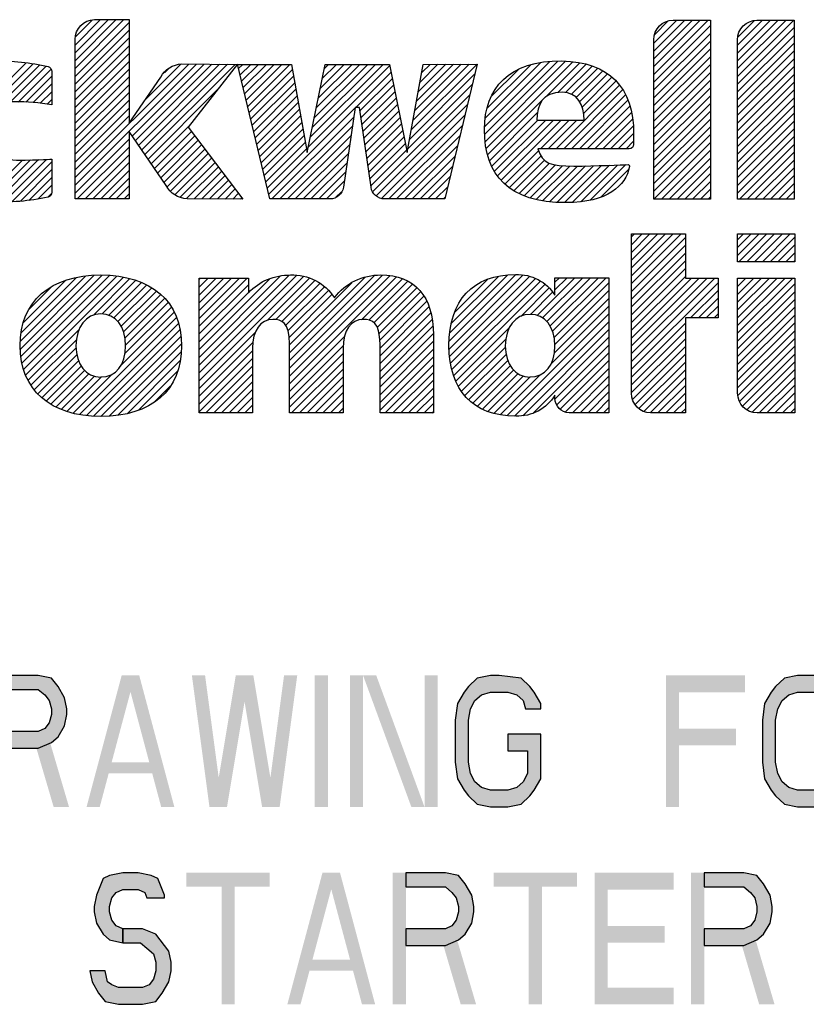
# Model space of a CAD drawing. Units: inches. Extents: x 0 to 22, y 0 to 17.
# Drawn here: x 16.1 to 17, y 1 to 2.1 of the extents above; entities that cross this region are included whole.
import ezdxf

# ---------------------------------------------------------------- set-up
doc = ezdxf.new("R2010")
doc.units = ezdxf.units.IN
doc.header["$LTSCALE"] = 1.21
doc.header["$MEASUREMENT"] = 0
doc.layers.get('0').update_dxf_attribs({"linetype": 'CONTINUOUS'})

# ---------------------------------------------------------------- blocks, each defined once
blk = doc.blocks.new('2019_RA_LOGO_TB_BL0', base_point=(16.124, 1.862))
at = {"color": 2, "linetype": 'CONTINUOUS'}
for p, q in [((16.1839, 2.0148), (16.2377, 2.0687)), ((16.1839, 2.0234), (16.2291, 2.0687)), ((16.1839, 2.032), (16.2206, 2.0687)), ((16.1839, 2.0406), (16.212, 2.0687)), ((16.1839, 2.0062), (16.2433, 2.0656)), ((16.1845, 2.0498), (16.2028, 2.0681)), ((16.8212, 2.0084), (16.881, 2.0681)), ((16.8212, 2.017), (16.8724, 2.0681)), ((16.8212, 2.0255), (16.8638, 2.0681)), ((16.8212, 2.0341), (16.8552, 2.0681)), ((16.8212, 2.0427), (16.8466, 2.0681)), ((16.8212, 1.9998), (16.8836, 2.0621)), ((16.822, 2.0521), (16.8372, 2.0673)), ((16.9134, 2.0062), (16.9754, 2.0681)), ((16.9134, 2.0148), (16.9668, 2.0681)), ((16.9134, 2.0233), (16.9582, 2.0681)), ((16.9134, 2.0319), (16.9496, 2.0681)), ((16.9134, 2.0405), (16.941, 2.0681)), ((16.9138, 2.0495), (16.932, 2.0677)), ((16.1839, 1.9976), (16.2433, 2.0571)), ((16.8212, 1.9912), (16.8836, 2.0536)), ((16.9134, 1.9976), (16.9758, 2.0599)), ((16.9134, 1.989), (16.9758, 2.0514)), ((16.1839, 1.9891), (16.2433, 2.0485)), ((16.8212, 1.9826), (16.8836, 2.045)), ((16.9134, 1.9804), (16.9758, 2.0428)), ((16.1839, 1.9805), (16.2433, 2.0399)), ((16.1839, 1.9719), (16.2433, 2.0313)), ((16.8212, 1.974), (16.8836, 2.0364)), ((16.9134, 1.9718), (16.9758, 2.0342)), ((16.0247, 1.9157), (16.1301, 2.0212)), ((16.0271, 1.9095), (16.1376, 2.02)), ((16.1018, 1.9757), (16.1448, 2.0187)), ((16.1839, 1.9633), (16.2433, 2.0227)), ((16.1839, 1.8946), (16.309, 2.0198)), ((16.1839, 1.8861), (16.3176, 2.0197)), ((16.2467, 1.9403), (16.3261, 2.0197)), ((16.2502, 1.9352), (16.3346, 2.0196)), ((16.2537, 1.9301), (16.3431, 2.0196)), ((16.2572, 1.925), (16.3516, 2.0195)), ((16.2607, 1.92), (16.3602, 2.0194)), ((16.261, 1.9803), (16.3002, 2.0196)), ((16.364, 2.0147), (16.3687, 2.0194)), ((16.3657, 2.0078), (16.3773, 2.0194)), ((16.3673, 2.0009), (16.3859, 2.0194)), ((16.369, 1.9939), (16.3945, 2.0194)), ((16.3706, 1.987), (16.4031, 2.0194)), ((16.3723, 1.9801), (16.4116, 2.0194)), ((16.374, 1.9731), (16.4202, 2.0194)), ((16.4429, 1.9391), (16.5232, 2.0194)), ((16.4451, 1.9499), (16.5146, 2.0194)), ((16.4473, 1.9606), (16.5061, 2.0194)), ((16.4495, 1.9714), (16.4975, 2.0194)), ((16.4517, 1.9822), (16.4889, 2.0194)), ((16.4538, 1.9929), (16.4803, 2.0194)), ((16.456, 2.0037), (16.4717, 2.0194)), ((16.4582, 2.0145), (16.4631, 2.0194)), ((16.5543, 1.9475), (16.6265, 2.0196)), ((16.5562, 1.958), (16.6178, 2.0196)), ((16.5581, 1.9685), (16.6092, 2.0196)), ((16.56, 1.979), (16.6006, 2.0195)), ((16.5619, 1.9894), (16.592, 2.0195)), ((16.5638, 1.9999), (16.5834, 2.0195)), ((16.5657, 2.0104), (16.5748, 2.0194)), ((16.6348, 1.9507), (16.7067, 2.0226)), ((16.6349, 1.9422), (16.7156, 2.023)), ((16.6355, 1.9342), (16.7241, 2.0229)), ((16.6356, 1.9602), (16.6968, 2.0214)), ((16.6366, 1.9268), (16.7321, 2.0223)), ((16.6375, 1.9706), (16.686, 2.0191)), ((16.7018, 1.9834), (16.7396, 2.0212)), ((16.7155, 1.9885), (16.7467, 2.0197)), ((16.8212, 1.9655), (16.8836, 2.0278)), ((16.8212, 1.9569), (16.8836, 2.0192)), ((16.9134, 1.9633), (16.9758, 2.0256)), ((16.1125, 1.9778), (16.1521, 2.0174)), ((16.1212, 1.9779), (16.1576, 2.0142)), ((16.1839, 1.9547), (16.2433, 2.0141)), ((16.2822, 2.0102), (16.2871, 2.015)), ((16.3756, 1.9662), (16.4232, 2.0138)), ((16.4408, 1.9284), (16.5304, 2.018)), ((16.4929, 1.9719), (16.5318, 2.0109)), ((16.5524, 1.937), (16.6239, 2.0085)), ((16.6422, 1.9839), (16.6722, 2.0139)), ((16.7241, 1.9885), (16.7532, 2.0176)), ((16.7307, 1.9865), (16.7595, 2.0153)), ((16.7357, 1.983), (16.765, 2.0123)), ((16.7395, 1.9782), (16.7703, 2.009)), ((16.8212, 1.9483), (16.8836, 2.0106)), ((16.9134, 1.9547), (16.9758, 2.017)), ((16.9134, 1.9461), (16.9758, 2.0084)), ((16.1296, 1.9777), (16.1584, 2.0065)), ((16.1379, 1.9774), (16.1584, 1.9979)), ((16.1839, 1.9461), (16.2433, 2.0056)), ((16.1839, 1.9376), (16.2433, 1.997)), ((16.3773, 1.9593), (16.4245, 2.0065)), ((16.3789, 1.9524), (16.4258, 1.9992)), ((16.4976, 1.9681), (16.5333, 2.0037)), ((16.5505, 1.9265), (16.6212, 1.9973)), ((16.7422, 1.9723), (16.7751, 2.0052)), ((16.7439, 1.9654), (16.7795, 2.001)), ((16.8212, 1.9397), (16.8836, 2.0021)), ((16.9134, 1.9375), (16.9758, 1.9999)), ((16.1455, 1.9765), (16.1584, 1.9893)), ((16.1839, 1.929), (16.2433, 1.9884)), ((16.2642, 1.9149), (16.3412, 1.9919)), ((16.3806, 1.9454), (16.4271, 1.9919)), ((16.4987, 1.9606), (16.5347, 1.9966)), ((16.4998, 1.9531), (16.5362, 1.9894)), ((16.5119, 1.8793), (16.6185, 1.986)), ((16.7135, 1.9264), (16.7835, 1.9964)), ((16.722, 1.9264), (16.7869, 1.9912)), ((16.7306, 1.9264), (16.7901, 1.9859)), ((16.8212, 1.9311), (16.8836, 1.9935)), ((16.9134, 1.9289), (16.9758, 1.9913)), ((16.1532, 1.9755), (16.1584, 1.9808)), ((16.1839, 1.9204), (16.2433, 1.9798)), ((16.3822, 1.9385), (16.4284, 1.9846)), ((16.3839, 1.9316), (16.4297, 1.9774)), ((16.5009, 1.9456), (16.5376, 1.9823)), ((16.502, 1.9381), (16.539, 1.9751)), ((16.6381, 1.9197), (16.6988, 1.9804)), ((16.7392, 1.9264), (16.7926, 1.9798)), ((16.8212, 1.9225), (16.8836, 1.9849)), ((16.8212, 1.914), (16.8836, 1.9763)), ((16.9134, 1.9203), (16.9758, 1.9827)), ((16.1839, 1.9118), (16.2433, 1.9712)), ((16.3855, 1.9246), (16.431, 1.9701)), ((16.3971, 1.8762), (16.4921, 1.9711)), ((16.503, 1.9306), (16.5405, 1.968)), ((16.5156, 1.8744), (16.6158, 1.9747)), ((16.6401, 1.9132), (16.6931, 1.9662)), ((16.7478, 1.9264), (16.7948, 1.9734)), ((16.7564, 1.9264), (16.7965, 1.9665)), ((16.8212, 1.9054), (16.8836, 1.9677)), ((16.9134, 1.9117), (16.9758, 1.9741)), ((16.9134, 1.9032), (16.9758, 1.9655)), ((16.1839, 1.9032), (16.2433, 1.9626)), ((16.3872, 1.9177), (16.4323, 1.9628)), ((16.3889, 1.9108), (16.4336, 1.9555)), ((16.4007, 1.8711), (16.4907, 1.9611)), ((16.5041, 1.9231), (16.5419, 1.9609)), ((16.5052, 1.9156), (16.5434, 1.9537)), ((16.5217, 1.872), (16.6131, 1.9634)), ((16.6427, 1.9072), (16.6936, 1.958)), ((16.6455, 1.9014), (16.7022, 1.958)), ((16.6491, 1.8964), (16.7108, 1.958)), ((16.6529, 1.8916), (16.7193, 1.958)), ((16.6963, 1.9264), (16.7279, 1.958)), ((16.7049, 1.9264), (16.7365, 1.958)), ((16.765, 1.9264), (16.7978, 1.9592)), ((16.8212, 1.8968), (16.8836, 1.9591)), ((16.9134, 1.8946), (16.9758, 1.9569)), ((16.2677, 1.9098), (16.31, 1.9522)), ((16.2712, 1.9047), (16.3121, 1.9456)), ((16.3905, 1.9039), (16.4349, 1.9482)), ((16.4093, 1.8711), (16.4892, 1.9511)), ((16.5063, 1.9081), (16.5448, 1.9466)), ((16.5294, 1.8711), (16.6105, 1.9521)), ((16.7735, 1.9264), (16.7985, 1.9514)), ((16.7821, 1.9264), (16.7989, 1.9432)), ((16.8212, 1.8882), (16.8836, 1.9506)), ((16.9134, 1.886), (16.9758, 1.9484)), ((16.1839, 1.8775), (16.2433, 1.9369)), ((16.2747, 1.8996), (16.3158, 1.9407)), ((16.2782, 1.8945), (16.3195, 1.9358)), ((16.3922, 1.8969), (16.4362, 1.9409)), ((16.3938, 1.89), (16.4375, 1.9336)), ((16.4179, 1.8711), (16.4878, 1.941)), ((16.5074, 1.9006), (16.5462, 1.9394)), ((16.5085, 1.8931), (16.5477, 1.9323)), ((16.538, 1.8711), (16.6078, 1.9409)), ((16.7907, 1.9264), (16.799, 1.9346)), ((16.8212, 1.8796), (16.8836, 1.942)), ((16.8212, 1.871), (16.8836, 1.9334)), ((16.9134, 1.8774), (16.9758, 1.9398)), ((16.1863, 1.8714), (16.2433, 1.9283)), ((16.2817, 1.8894), (16.3232, 1.9309)), ((16.2853, 1.8845), (16.3269, 1.9261)), ((16.2891, 1.8798), (16.3306, 1.9212)), ((16.3955, 1.8831), (16.4388, 1.9264)), ((16.4264, 1.8711), (16.4863, 1.931)), ((16.435, 1.8711), (16.4849, 1.921)), ((16.5095, 1.8856), (16.5491, 1.9252)), ((16.5466, 1.8711), (16.6051, 1.9296)), ((16.6573, 1.8874), (16.6942, 1.9243)), ((16.8296, 1.8709), (16.8836, 1.9248)), ((16.9155, 1.8709), (16.9758, 1.9312)), ((16.9241, 1.8709), (16.9758, 1.9226)), ((16.0817, 1.8697), (16.126, 1.914)), ((16.089, 1.8685), (16.1347, 1.9142)), ((16.0972, 1.8681), (16.1435, 1.9144)), ((16.1057, 1.868), (16.1524, 1.9147)), ((16.1143, 1.868), (16.1584, 1.9121)), ((16.1949, 1.8714), (16.2433, 1.9197)), ((16.2035, 1.8714), (16.2433, 1.9111)), ((16.2937, 1.8757), (16.3343, 1.9163)), ((16.2997, 1.8732), (16.338, 1.9114)), ((16.4436, 1.8711), (16.4834, 1.9109)), ((16.5552, 1.8711), (16.6024, 1.9183)), ((16.662, 1.8835), (16.697, 1.9185)), ((16.6671, 1.88), (16.7009, 1.9138)), ((16.6728, 1.8771), (16.7063, 1.9106)), ((16.8382, 1.8709), (16.8836, 1.9162)), ((16.9326, 1.8709), (16.9758, 1.914)), ((16.1237, 1.8688), (16.1584, 1.9035)), ((16.2121, 1.8714), (16.2433, 1.9026)), ((16.3066, 1.8715), (16.3417, 1.9065)), ((16.315, 1.8713), (16.3454, 1.9017)), ((16.4522, 1.8711), (16.482, 1.9009)), ((16.5638, 1.8711), (16.5997, 1.907)), ((16.6786, 1.8744), (16.7129, 1.9087)), ((16.6852, 1.8723), (16.7205, 1.9077)), ((16.6918, 1.8704), (16.7288, 1.9074)), ((16.6991, 1.8692), (16.7373, 1.9074)), ((16.7065, 1.868), (16.7461, 1.9075)), ((16.7147, 1.8675), (16.7549, 1.9077)), ((16.7228, 1.8671), (16.7636, 1.9079)), ((16.7317, 1.8674), (16.7725, 1.9082)), ((16.7408, 1.8679), (16.7814, 1.9085)), ((16.7513, 1.8698), (16.7903, 1.9089)), ((16.7634, 1.8733), (16.7934, 1.9034)), ((16.8468, 1.8709), (16.8836, 1.9076)), ((16.8554, 1.8709), (16.8836, 1.8991)), ((16.9412, 1.8709), (16.9758, 1.9054)), ((16.133, 1.8695), (16.1584, 1.8949)), ((16.2207, 1.8714), (16.2433, 1.894)), ((16.3235, 1.8712), (16.3491, 1.8968)), ((16.332, 1.8711), (16.3528, 1.8919)), ((16.4608, 1.8711), (16.4805, 1.8909)), ((16.5724, 1.8711), (16.597, 1.8957)), ((16.864, 1.8709), (16.8836, 1.8905)), ((16.9498, 1.8709), (16.9758, 1.8969)), ((16.9584, 1.8709), (16.9758, 1.8883)), ((16.1433, 1.8713), (16.1584, 1.8863)), ((16.1537, 1.8731), (16.1581, 1.8775)), ((16.2292, 1.8714), (16.2433, 1.8854)), ((16.3406, 1.8711), (16.3565, 1.887)), ((16.3491, 1.871), (16.3602, 1.8821)), ((16.4712, 1.873), (16.4773, 1.8791)), ((16.5809, 1.8711), (16.5943, 1.8844)), ((16.8725, 1.8709), (16.8836, 1.8819)), ((16.967, 1.8709), (16.9758, 1.8797)), ((16.2378, 1.8714), (16.2433, 1.8768)), ((16.3576, 1.8709), (16.3639, 1.8773)), ((16.3661, 1.8709), (16.3676, 1.8724)), ((16.5895, 1.8711), (16.5916, 1.8732)), ((16.8811, 1.8709), (16.8836, 1.8733)), ((16.9756, 1.8709), (16.9758, 1.8711)), ((16.7966, 1.7778), (16.8513, 1.8325)), ((16.7966, 1.7864), (16.8427, 1.8325)), ((16.7966, 1.795), (16.8341, 1.8325)), ((16.7966, 1.8036), (16.8256, 1.8325)), ((16.7966, 1.8122), (16.817, 1.8325)), ((16.7966, 1.8207), (16.8084, 1.8325)), ((16.7966, 1.8293), (16.7998, 1.8325)), ((16.7966, 1.7692), (16.8561, 1.8287)), ((16.9135, 1.8325), (16.9765, 1.8325)), ((16.9135, 1.8018), (16.9135, 1.8325)), ((16.9135, 1.8089), (16.9372, 1.8325)), ((16.9135, 1.8174), (16.9286, 1.8325)), ((16.9135, 1.826), (16.92, 1.8325)), ((16.915, 1.8018), (16.9457, 1.8325)), ((16.9236, 1.8018), (16.9543, 1.8325)), ((16.9322, 1.8018), (16.9629, 1.8325)), ((16.9408, 1.8018), (16.9715, 1.8325)), ((16.9493, 1.8018), (16.9765, 1.8289)), ((16.9765, 1.8325), (16.9765, 1.8018)), ((16.7966, 1.7607), (16.8561, 1.8201)), ((16.9579, 1.8018), (16.9765, 1.8204)), ((16.7966, 1.7521), (16.8561, 1.8115)), ((16.7966, 1.7435), (16.8561, 1.8029)), ((16.9765, 1.8018), (16.9135, 1.8018)), ((16.9665, 1.8018), (16.9765, 1.8118)), ((16.9751, 1.8018), (16.9765, 1.8032)), ((16.7966, 1.7349), (16.8561, 1.7943)), ((16.1236, 1.7056), (16.205, 1.7871)), ((16.1237, 1.7143), (16.1955, 1.7861)), ((16.1242, 1.6976), (16.2138, 1.7872)), ((16.1244, 1.7236), (16.1853, 1.7845)), ((16.1255, 1.6903), (16.2219, 1.7868)), ((16.1268, 1.7345), (16.1737, 1.7815)), ((16.127, 1.6833), (16.2298, 1.786)), ((16.1295, 1.6772), (16.2372, 1.7849)), ((16.204, 1.7431), (16.2442, 1.7833)), ((16.2138, 1.7443), (16.2508, 1.7814)), ((16.3205, 1.6879), (16.4197, 1.7872)), ((16.3205, 1.6793), (16.4279, 1.7868)), ((16.3205, 1.6965), (16.4102, 1.7862)), ((16.3205, 1.6708), (16.4356, 1.7858)), ((16.3205, 1.7308), (16.3734, 1.7838)), ((16.3205, 1.7394), (16.3648, 1.7838)), ((16.3205, 1.748), (16.3562, 1.7838)), ((16.3205, 1.7566), (16.3477, 1.7838)), ((16.3205, 1.7652), (16.3391, 1.7838)), ((16.3205, 1.7738), (16.3305, 1.7838)), ((16.3205, 1.7823), (16.3219, 1.7838)), ((16.3205, 1.7051), (16.3988, 1.7834)), ((16.3957, 1.7374), (16.4421, 1.7838)), ((16.4051, 1.7382), (16.4483, 1.7814)), ((16.42, 1.6845), (16.5226, 1.7871)), ((16.42, 1.6931), (16.5136, 1.7866)), ((16.42, 1.6759), (16.5305, 1.7863)), ((16.42, 1.6673), (16.5378, 1.7851)), ((16.42, 1.7016), (16.5032, 1.7848)), ((16.4993, 1.738), (16.5443, 1.783)), ((16.5073, 1.7374), (16.5503, 1.7804)), ((16.5957, 1.7142), (16.6693, 1.7878)), ((16.5957, 1.7056), (16.6773, 1.7873)), ((16.5964, 1.6977), (16.6844, 1.7857)), ((16.5966, 1.7237), (16.6601, 1.7872)), ((16.5972, 1.69), (16.6908, 1.7835)), ((16.5982, 1.7339), (16.6501, 1.7858)), ((16.5989, 1.6831), (16.6964, 1.7806)), ((16.6018, 1.7461), (16.6381, 1.7824)), ((16.6928, 1.7427), (16.7344, 1.7843)), ((16.6987, 1.7399), (16.743, 1.7843)), ((16.7034, 1.7361), (16.7516, 1.7843)), ((16.707, 1.7311), (16.7602, 1.7843)), ((16.7097, 1.7252), (16.7688, 1.7843)), ((16.7123, 1.7708), (16.7258, 1.7843)), ((16.7123, 1.7794), (16.7173, 1.7843)), ((16.7966, 1.7263), (16.8561, 1.7857)), ((16.7966, 1.692), (16.8884, 1.7838)), ((16.7966, 1.7006), (16.8798, 1.7838)), ((16.7966, 1.7092), (16.8712, 1.7838)), ((16.7966, 1.7177), (16.8627, 1.7838)), ((16.9135, 1.723), (16.9743, 1.7838)), ((16.9135, 1.7316), (16.9657, 1.7838)), ((16.9135, 1.7402), (16.9571, 1.7838)), ((16.9135, 1.7488), (16.9485, 1.7838)), ((16.9135, 1.7574), (16.9399, 1.7838)), ((16.9135, 1.7659), (16.9313, 1.7838)), ((16.9135, 1.7745), (16.9227, 1.7838)), ((16.9135, 1.7831), (16.9142, 1.7838)), ((16.1332, 1.7495), (16.158, 1.7744)), ((16.221, 1.7429), (16.257, 1.779)), ((16.2266, 1.7399), (16.2629, 1.7763)), ((16.2311, 1.7359), (16.2684, 1.7732)), ((16.2346, 1.7307), (16.2735, 1.7696)), ((16.3205, 1.7223), (16.3748, 1.7765)), ((16.4115, 1.736), (16.4536, 1.7781)), ((16.4159, 1.7318), (16.4585, 1.7744)), ((16.4183, 1.7256), (16.463, 1.7703)), ((16.42, 1.7102), (16.4886, 1.7788)), ((16.5129, 1.7344), (16.5556, 1.7771)), ((16.5164, 1.7294), (16.5603, 1.7732)), ((16.6007, 1.6763), (16.7014, 1.777)), ((16.6746, 1.7416), (16.706, 1.7731)), ((16.7115, 1.7185), (16.7718, 1.7787)), ((16.7123, 1.7107), (16.7718, 1.7701)), ((16.7966, 1.6834), (16.892, 1.7787)), ((16.8618, 1.74), (16.892, 1.7702)), ((16.9135, 1.7144), (16.9765, 1.7774)), ((16.9135, 1.7059), (16.9765, 1.7689)), ((16.2371, 1.7248), (16.2782, 1.7658)), ((16.2388, 1.7178), (16.2825, 1.7615)), ((16.3205, 1.7137), (16.3748, 1.768)), ((16.4194, 1.7182), (16.4668, 1.7656)), ((16.5186, 1.7229), (16.5644, 1.7688)), ((16.5193, 1.7151), (16.568, 1.7638)), ((16.5197, 1.7068), (16.5711, 1.7583)), ((16.6854, 1.7438), (16.7098, 1.7683)), ((16.7118, 1.7015), (16.7718, 1.7615)), ((16.8704, 1.74), (16.892, 1.7616)), ((16.9135, 1.6973), (16.9765, 1.7603)), ((16.2388, 1.7007), (16.2899, 1.7517)), ((16.2395, 1.7099), (16.2865, 1.7569)), ((16.5197, 1.6982), (16.5736, 1.7522)), ((16.7081, 1.6893), (16.7718, 1.7529)), ((16.879, 1.74), (16.892, 1.753)), ((16.9135, 1.6887), (16.9765, 1.7517)), ((16.1887, 1.6334), (16.2956, 1.7403)), ((16.2346, 1.6879), (16.2931, 1.7464)), ((16.5197, 1.6897), (16.5755, 1.7455)), ((16.5197, 1.6811), (16.577, 1.7384)), ((16.6597, 1.6323), (16.7718, 1.7444)), ((16.8876, 1.74), (16.892, 1.7444)), ((16.9135, 1.6801), (16.9765, 1.7431)), ((16.1321, 1.6712), (16.1882, 1.7273)), ((16.1963, 1.6324), (16.2978, 1.734)), ((16.2042, 1.6317), (16.2994, 1.7269)), ((16.5197, 1.6725), (16.5778, 1.7307)), ((16.6033, 1.6703), (16.6619, 1.7289)), ((16.6677, 1.6318), (16.7718, 1.7358)), ((16.6768, 1.6322), (16.7718, 1.7272)), ((16.7966, 1.6748), (16.8561, 1.7342)), ((16.7966, 1.6662), (16.8561, 1.7257)), ((16.9135, 1.6715), (16.9765, 1.7345)), ((16.9135, 1.6629), (16.9765, 1.7259)), ((16.1353, 1.6658), (16.1853, 1.7158)), ((16.2124, 1.6314), (16.3005, 1.7194)), ((16.3205, 1.6622), (16.3826, 1.7243)), ((16.42, 1.6587), (16.481, 1.7197)), ((16.5197, 1.6639), (16.5785, 1.7227)), ((16.6059, 1.6644), (16.6582, 1.7167)), ((16.688, 1.6348), (16.7718, 1.7186)), ((16.7966, 1.6577), (16.8561, 1.7171)), ((16.9138, 1.6546), (16.9765, 1.7174)), ((16.1389, 1.6608), (16.1848, 1.7068)), ((16.2214, 1.6318), (16.3011, 1.7114)), ((16.3205, 1.6536), (16.3798, 1.7129)), ((16.3205, 1.645), (16.3793, 1.7038)), ((16.42, 1.6501), (16.4794, 1.7095)), ((16.5197, 1.6553), (16.5785, 1.7142)), ((16.5197, 1.6467), (16.5785, 1.7056)), ((16.6094, 1.6593), (16.6577, 1.7075)), ((16.7125, 1.6507), (16.7718, 1.71)), ((16.7977, 1.6502), (16.8561, 1.7085)), ((16.9156, 1.6479), (16.9765, 1.7088)), ((16.1429, 1.6562), (16.1858, 1.6992)), ((16.231, 1.6327), (16.3008, 1.7025)), ((16.2415, 1.6347), (16.2997, 1.6929)), ((16.3205, 1.6364), (16.3793, 1.6953)), ((16.42, 1.6416), (16.4792, 1.7007)), ((16.5197, 1.6382), (16.5785, 1.697)), ((16.613, 1.6543), (16.6585, 1.6998)), ((16.6174, 1.65), (16.6604, 1.6931)), ((16.7144, 1.6441), (16.7718, 1.7014)), ((16.8005, 1.6444), (16.8561, 1.6999)), ((16.9189, 1.6426), (16.9765, 1.7002)), ((16.1473, 1.652), (16.1878, 1.6925)), ((16.152, 1.6482), (16.1906, 1.6868)), ((16.3279, 1.6352), (16.3793, 1.6867)), ((16.4223, 1.6352), (16.4792, 1.6921)), ((16.4309, 1.6352), (16.4792, 1.6835)), ((16.5253, 1.6352), (16.5785, 1.6884)), ((16.6219, 1.646), (16.6631, 1.6872)), ((16.627, 1.6426), (16.6668, 1.6823)), ((16.7182, 1.6393), (16.7718, 1.6929)), ((16.7238, 1.6363), (16.7718, 1.6843)), ((16.8048, 1.6401), (16.8561, 1.6913)), ((16.8102, 1.6369), (16.8561, 1.6827)), ((16.9235, 1.6386), (16.9765, 1.6916)), ((16.9295, 1.636), (16.9765, 1.683)), ((16.1572, 1.6448), (16.1944, 1.682)), ((16.1627, 1.6417), (16.1992, 1.6782)), ((16.1687, 1.6391), (16.2052, 1.6756)), ((16.1749, 1.6368), (16.2131, 1.6749)), ((16.1817, 1.635), (16.2244, 1.6777)), ((16.2537, 1.6383), (16.2969, 1.6815)), ((16.3365, 1.6352), (16.3793, 1.6781)), ((16.4395, 1.6352), (16.4792, 1.6749)), ((16.5339, 1.6352), (16.5785, 1.6798)), ((16.5425, 1.6352), (16.5785, 1.6713)), ((16.6325, 1.6394), (16.6715, 1.6785)), ((16.6386, 1.6369), (16.6774, 1.6757)), ((16.6451, 1.6348), (16.6848, 1.6746)), ((16.6521, 1.6332), (16.6962, 1.6773)), ((16.6849, 1.6746), (16.6851, 1.6749)), ((16.7316, 1.6355), (16.7718, 1.6757)), ((16.8172, 1.6353), (16.8561, 1.6742)), ((16.9373, 1.6352), (16.9765, 1.6744)), ((16.2707, 1.6467), (16.2886, 1.6646)), ((16.3451, 1.6352), (16.3793, 1.6695)), ((16.3536, 1.6352), (16.3793, 1.6609)), ((16.4481, 1.6352), (16.4792, 1.6664)), ((16.5511, 1.6352), (16.5785, 1.6627)), ((16.7402, 1.6355), (16.7718, 1.6671)), ((16.8257, 1.6352), (16.8561, 1.6656)), ((16.9458, 1.6352), (16.9765, 1.6659)), ((16.3622, 1.6352), (16.3793, 1.6523)), ((16.4566, 1.6352), (16.4792, 1.6578)), ((16.5596, 1.6352), (16.5785, 1.6541)), ((16.7488, 1.6355), (16.7718, 1.6585)), ((16.7574, 1.6355), (16.7718, 1.6499)), ((16.8343, 1.6352), (16.8561, 1.657)), ((16.9544, 1.6352), (16.9765, 1.6573)), ((16.3708, 1.6352), (16.3793, 1.6438)), ((16.4652, 1.6352), (16.4792, 1.6492)), ((16.4738, 1.6352), (16.4792, 1.6406)), ((16.5682, 1.6352), (16.5785, 1.6455)), ((16.7659, 1.6355), (16.7718, 1.6414)), ((16.8428, 1.6352), (16.8561, 1.6484)), ((16.8514, 1.6352), (16.8561, 1.6398)), ((16.963, 1.6352), (16.9765, 1.6487)), ((16.9716, 1.6352), (16.9765, 1.6401)), ((16.5768, 1.6352), (16.5785, 1.6369))]:
    blk.add_line(p, q, dxfattribs=at)
for points, knots in [([(16.5673, 2.0194), (16.5673, 2.0194), (16.5497, 1.9222), (16.5497, 1.9222), (16.5497, 1.9222), (16.5301, 2.0194), (16.5301, 2.0194), (16.5301, 2.0194), (16.4592, 2.0194), (16.4592, 2.0194), (16.4592, 2.0194), (16.4395, 1.9222), (16.4395, 1.9222), (16.4395, 1.9222), (16.4222, 2.0194), (16.4222, 2.0194), (16.4222, 2.0194), (16.3629, 2.0194), (16.3629, 2.0194), (16.3629, 2.0194), (16.3014, 2.0199), (16.3014, 2.0199), (16.2916, 2.0195), (16.2828, 2.014), (16.2783, 2.0054), (16.2783, 2.0054), (16.2433, 1.9547), (16.2433, 1.9547), (16.2433, 1.9547), (16.2433, 2.0687), (16.2433, 2.0687), (16.2433, 2.0687), (16.2052, 2.0687), (16.2052, 2.0687), (16.1934, 2.0685), (16.1838, 2.0588), (16.1839, 2.047), (16.1839, 2.047), (16.1839, 1.8714), (16.1839, 1.8714), (16.1839, 1.8714), (16.2433, 1.8714), (16.2433, 1.8714), (16.2433, 1.8714), (16.2433, 1.9453), (16.2433, 1.9453), (16.2433, 1.9453), (16.2841, 1.8859), (16.2841, 1.8859), (16.2886, 1.8772), (16.2975, 1.8717), (16.3072, 1.8714), (16.3072, 1.8714), (16.3688, 1.8708), (16.3688, 1.8708), (16.3688, 1.8708), (16.3085, 1.9502), (16.3085, 1.9502), (16.3085, 1.9502), (16.3629, 2.0195), (16.3629, 2.0195), (16.3629, 2.0195), (16.3983, 1.8711), (16.3983, 1.8711), (16.3983, 1.8711), (16.4647, 1.8711), (16.4647, 1.8711), (16.4721, 1.8712), (16.4784, 1.8766), (16.4795, 1.8839), (16.4795, 1.8839), (16.4922, 1.9719), (16.4922, 1.9719), (16.4922, 1.9719), (16.4971, 1.9719), (16.4971, 1.9719), (16.4971, 1.9719), (16.5098, 1.8839), (16.5098, 1.8839), (16.5109, 1.8766), (16.5172, 1.8712), (16.5246, 1.8711), (16.5246, 1.8711), (16.5911, 1.8711), (16.5911, 1.8711), (16.5911, 1.8711), (16.6266, 2.0196), (16.6266, 2.0196), (16.6266, 2.0196), (16.5673, 2.0194), (16.5673, 2.0194)], [0, 0, 0, 0, 1, 1, 1, 2, 2, 2, 3, 3, 3, 4, 4, 4, 5, 5, 5, 6, 6, 6, 7, 7, 7, 8, 8, 8, 9, 9, 9, 10, 10, 10, 11, 11, 11, 12, 12, 12, 13, 13, 13, 14, 14, 14, 15, 15, 15, 16, 16, 16, 17, 17, 17, 18, 18, 18, 19, 19, 19, 20, 20, 20, 21, 21, 21, 22, 22, 22, 23, 23, 23, 24, 24, 24, 25, 25, 25, 26, 26, 26, 27, 27, 27, 28, 28, 28, 29, 29, 29, 30, 30, 30, 30]), ([(16.8836, 2.0681), (16.8836, 2.0681), (16.8426, 2.0681), (16.8426, 2.0681), (16.8307, 2.068), (16.8211, 2.0584), (16.8212, 2.0465), (16.8212, 2.0465), (16.8212, 1.8709), (16.8212, 1.8709), (16.8212, 1.8709), (16.8836, 1.8709), (16.8836, 1.8709), (16.8836, 1.8709), (16.8836, 2.0681), (16.8836, 2.0681)], [0, 0, 0, 0, 1, 1, 1, 2, 2, 2, 3, 3, 3, 4, 4, 4, 5, 5, 5, 5]), ([(16.9758, 2.0681), (16.9758, 2.0681), (16.9348, 2.0681), (16.9348, 2.0681), (16.9229, 2.0681), (16.9133, 2.0584), (16.9134, 2.0465), (16.9134, 2.0465), (16.9134, 2.0465), (16.9134, 2.0465), (16.9134, 2.0465), (16.9134, 1.8709), (16.9134, 1.8709), (16.9134, 1.8709), (16.9758, 1.8709), (16.9758, 1.8709), (16.9758, 1.8709), (16.9758, 2.0681), (16.9758, 2.0681)], [0, 0, 0, 0, 1, 1, 1, 2, 2, 2, 3, 3, 3, 4, 4, 4, 5, 5, 5, 6, 6, 6, 6]), ([(16.0915, 1.8681), (16.1125, 1.8669), (16.1336, 1.8686), (16.1541, 1.8731), (16.1566, 1.8737), (16.1584, 1.8759), (16.1584, 1.8785), (16.1584, 1.8785), (16.1584, 1.9151), (16.1584, 1.9151), (16.1584, 1.9151), (16.1469, 1.9139), (16.1195, 1.9139), (16.0958, 1.9139), (16.081, 1.9261), (16.081, 1.9458), (16.081, 1.9656), (16.0949, 1.9781), (16.1172, 1.9781), (16.131, 1.9783), (16.1448, 1.9772), (16.1584, 1.9749), (16.1584, 1.9749), (16.1584, 2.0116), (16.1584, 2.0116), (16.1583, 2.0141), (16.1566, 2.0163), (16.1541, 2.017), (16.1347, 2.0214), (16.1148, 2.0235), (16.0949, 2.0232), (16.0487, 2.0204), (16.0198, 1.9934), (16.0198, 1.9456), (16.0199, 1.9002), (16.047, 1.8726), (16.0915, 1.8681)], [0, 0, 0, 0, 1, 1, 1, 2, 2, 2, 3, 3, 3, 4, 4, 4, 5, 5, 5, 6, 6, 6, 7, 7, 7, 8, 8, 8, 9, 9, 9, 10, 10, 10, 11, 11, 11, 12, 12, 12, 12]), ([(16.7928, 1.9089), (16.7861, 1.9089), (16.7579, 1.9073), (16.733, 1.9073), (16.7081, 1.9073), (16.6984, 1.9099), (16.6934, 1.9264), (16.6934, 1.9264), (16.7942, 1.9264), (16.7942, 1.9264), (16.7968, 1.9264), (16.799, 1.9285), (16.799, 1.9311), (16.799, 1.9311), (16.799, 1.9311), (16.799, 1.9311), (16.799, 1.9311), (16.799, 1.9427), (16.799, 1.9427), (16.799, 1.9938), (16.7718, 2.0225), (16.7199, 2.0232), (16.6619, 2.0239), (16.6347, 1.9935), (16.6347, 1.9475), (16.6347, 1.8971), (16.6613, 1.867), (16.7246, 1.867), (16.7699, 1.867), (16.7904, 1.8854), (16.7944, 1.9068), (16.7946, 1.9076), (16.7936, 1.9089), (16.7928, 1.9089)], [0, 0, 0, 0, 1, 1, 1, 2, 2, 2, 3, 3, 3, 4, 4, 4, 5, 5, 5, 6, 6, 6, 7, 7, 7, 8, 8, 8, 9, 9, 9, 10, 10, 10, 11, 11, 11, 11]), ([(16.7202, 1.9887), (16.7369, 1.9887), (16.7444, 1.975), (16.7444, 1.958), (16.7444, 1.958), (16.6925, 1.958), (16.6925, 1.958), (16.6927, 1.9752), (16.6985, 1.9887), (16.7202, 1.9887)], [0, 0, 0, 0, 1, 1, 1, 2, 2, 2, 3, 3, 3, 3]), ([(16.8561, 1.8325), (16.8561, 1.8325), (16.7966, 1.8325), (16.7966, 1.8325), (16.7966, 1.8325), (16.7966, 1.6569), (16.7966, 1.6569), (16.7966, 1.645), (16.8061, 1.6353), (16.818, 1.6352), (16.818, 1.6352), (16.818, 1.6352), (16.818, 1.6352), (16.818, 1.6352), (16.8561, 1.6352), (16.8561, 1.6352), (16.8561, 1.6352), (16.8561, 1.74), (16.8561, 1.74), (16.8561, 1.74), (16.892, 1.74), (16.892, 1.74), (16.892, 1.74), (16.892, 1.7838), (16.892, 1.7838), (16.892, 1.7838), (16.8561, 1.7838), (16.8561, 1.7838), (16.8561, 1.7838), (16.8561, 1.8325), (16.8561, 1.8325)], [0, 0, 0, 0, 1, 1, 1, 2, 2, 2, 3, 3, 3, 4, 4, 4, 5, 5, 5, 6, 6, 6, 7, 7, 7, 8, 8, 8, 9, 9, 9, 10, 10, 10, 10]), ([(16.2122, 1.7873), (16.1566, 1.7873), (16.1234, 1.7584), (16.1234, 1.7095), (16.1234, 1.6606), (16.1566, 1.6314), (16.2122, 1.6314), (16.2678, 1.6314), (16.3012, 1.6602), (16.3012, 1.7092), (16.3012, 1.7582), (16.2677, 1.7873), (16.2122, 1.7873)], [0, 0, 0, 0, 1, 1, 1, 2, 2, 2, 3, 3, 3, 4, 4, 4, 4]), ([(16.5205, 1.7873), (16.5005, 1.7876), (16.4816, 1.7783), (16.4696, 1.7622), (16.4591, 1.7787), (16.4405, 1.7882), (16.421, 1.7873), (16.4035, 1.7875), (16.3868, 1.7804), (16.3748, 1.7678), (16.3748, 1.7678), (16.3748, 1.7838), (16.3748, 1.7838), (16.3748, 1.7838), (16.3205, 1.7838), (16.3205, 1.7838), (16.3205, 1.7838), (16.3205, 1.6352), (16.3205, 1.6352), (16.3205, 1.6352), (16.3793, 1.6352), (16.3793, 1.6352), (16.3793, 1.6352), (16.3793, 1.7068), (16.3793, 1.7068), (16.3793, 1.726), (16.3881, 1.7384), (16.4016, 1.7384), (16.4112, 1.7384), (16.42, 1.7351), (16.42, 1.7114), (16.42, 1.7114), (16.42, 1.6352), (16.42, 1.6352), (16.42, 1.6352), (16.4792, 1.6352), (16.4792, 1.6352), (16.4792, 1.6352), (16.4792, 1.7068), (16.4792, 1.7068), (16.4792, 1.7263), (16.4876, 1.7384), (16.5011, 1.7384), (16.5108, 1.7384), (16.5197, 1.7351), (16.5197, 1.7114), (16.5197, 1.7114), (16.5197, 1.6352), (16.5197, 1.6352), (16.5197, 1.6352), (16.5785, 1.6352), (16.5785, 1.6352), (16.5785, 1.6352), (16.5785, 1.7214), (16.5785, 1.7214), (16.5785, 1.7639), (16.5579, 1.7873), (16.5205, 1.7873)], [0, 0, 0, 0, 1, 1, 1, 2, 2, 2, 3, 3, 3, 4, 4, 4, 5, 5, 5, 6, 6, 6, 7, 7, 7, 8, 8, 8, 9, 9, 9, 10, 10, 10, 11, 11, 11, 12, 12, 12, 13, 13, 13, 14, 14, 14, 15, 15, 15, 16, 16, 16, 17, 17, 17, 18, 18, 18, 19, 19, 19, 19]), ([(16.7123, 1.7843), (16.7123, 1.7843), (16.7123, 1.765), (16.7123, 1.765), (16.7031, 1.7798), (16.6866, 1.7885), (16.6691, 1.7878), (16.6221, 1.7878), (16.5956, 1.7589), (16.5956, 1.71), (16.5956, 1.71), (16.5956, 1.7094), (16.5956, 1.7094), (16.5956, 1.6608), (16.6221, 1.6317), (16.6691, 1.6317), (16.6867, 1.631), (16.7032, 1.6398), (16.7123, 1.6548), (16.7123, 1.6548), (16.7123, 1.6515), (16.7123, 1.6515), (16.7123, 1.6427), (16.7193, 1.6356), (16.728, 1.6355), (16.7281, 1.6355), (16.7281, 1.6355), (16.7281, 1.6355), (16.7281, 1.6355), (16.7718, 1.6355), (16.7718, 1.6355), (16.7718, 1.6355), (16.7718, 1.7843), (16.7718, 1.7843), (16.7718, 1.7843), (16.7123, 1.7843), (16.7123, 1.7843)], [0, 0, 0, 0, 1, 1, 1, 2, 2, 2, 3, 3, 3, 4, 4, 4, 5, 5, 5, 6, 6, 6, 7, 7, 7, 8, 8, 8, 9, 9, 9, 10, 10, 10, 11, 11, 11, 12, 12, 12, 12]), ([(16.9135, 1.6569), (16.9135, 1.645), (16.923, 1.6353), (16.9349, 1.6352), (16.9349, 1.6352), (16.9765, 1.6352), (16.9765, 1.6352), (16.9765, 1.6352), (16.9765, 1.7838), (16.9765, 1.7838), (16.9765, 1.7838), (16.9135, 1.7838), (16.9135, 1.7838), (16.9135, 1.7838), (16.9135, 1.6569), (16.9135, 1.6569)], [0, 0, 0, 0, 1, 1, 1, 2, 2, 2, 3, 3, 3, 4, 4, 4, 5, 5, 5, 5]), ([(16.2122, 1.6746), (16.1958, 1.6746), (16.1848, 1.6887), (16.1848, 1.7093), (16.1848, 1.7299), (16.1958, 1.7444), (16.2122, 1.7444), (16.2286, 1.7444), (16.2395, 1.7306), (16.2395, 1.7093), (16.2395, 1.6879), (16.229, 1.6749), (16.2122, 1.6749), (16.2122, 1.6749), (16.2122, 1.6746), (16.2122, 1.6746)], [0, 0, 0, 0, 1, 1, 1, 2, 2, 2, 3, 3, 3, 4, 4, 4, 5, 5, 5, 5]), ([(16.685, 1.6746), (16.6686, 1.6746), (16.6577, 1.6886), (16.6577, 1.7092), (16.6577, 1.7298), (16.6686, 1.7439), (16.685, 1.7439), (16.7013, 1.7439), (16.7123, 1.7305), (16.7123, 1.7092), (16.7123, 1.688), (16.7015, 1.6749), (16.6847, 1.6749), (16.6847, 1.6749), (16.685, 1.6746), (16.685, 1.6746)], [0, 0, 0, 0, 1, 1, 1, 2, 2, 2, 3, 3, 3, 4, 4, 4, 5, 5, 5, 5])]:
    blk.add_open_spline(points, degree=3, knots=knots, dxfattribs=at)

msp = doc.modelspace()

# ---------------------------------------------------------------- hatches: boundary and pattern name
at = {"linetype": 'CONTINUOUS'}
for points in [[(16.0998334, 1.346), (16.0998334, 1.3305744), (16.1433339, 1.3305744), (16.1505835, 1.3244042), (16.1554161, 1.318234), (16.1578331, 1.3089788), (16.1578331, 1.3028086), (16.1554161, 1.2935532), (16.1505835, 1.2873829), (16.1433339, 1.2842979), (16.0998334, 1.2842979), (16.0998334, 1.2657873), (16.1433339, 1.2657873), (16.1578331, 1.2719575), (16.1650828, 1.2781277), (16.1723337, 1.2904681), (16.1747494, 1.3028086), (16.1747494, 1.3089788), (16.1723337, 1.3213192), (16.1650828, 1.3336596), (16.1578331, 1.3429149), (16.1433339, 1.346)], [(16.6967499, 1.3089788), (16.6967499, 1.315149), (16.6895002, 1.3274894), (16.6846663, 1.3336596), (16.6749996, 1.3429149), (16.6508337, 1.346), (16.6411671, 1.346), (16.6266665, 1.3429149), (16.6169999, 1.3336596), (16.6121672, 1.3274894), (16.6049163, 1.315149), (16.6025006, 1.2966384), (16.6025006, 1.2503617), (16.6049163, 1.231851), (16.6121672, 1.2195106), (16.6169999, 1.2133404), (16.6266665, 1.2040852), (16.6411671, 1.201), (16.6605004, 1.201), (16.6749996, 1.2040852), (16.6846663, 1.2133404), (16.6895002, 1.2195106), (16.6967499, 1.231851), (16.6967499, 1.2812127), (16.6605004, 1.2812127), (16.6605004, 1.2627021), (16.6822506, 1.2627021), (16.6822506, 1.2380213), (16.6774166, 1.228766), (16.670167, 1.2225958), (16.6605004, 1.2195106), (16.6411671, 1.2195106), (16.6315005, 1.2225958), (16.6242495, 1.228766), (16.6194169, 1.2380213), (16.6169999, 1.2503617), (16.6169999, 1.2966384), (16.6194169, 1.3089788), (16.6242495, 1.318234), (16.6315005, 1.3244042), (16.6411671, 1.3274894), (16.6605004, 1.3274894), (16.670167, 1.3244042), (16.6774166, 1.318234), (16.6798336, 1.3089788)], [(17.0375001, 1.2966384), (17.0350831, 1.315149), (17.0278335, 1.3274894), (17.0229995, 1.3336596), (17.0133329, 1.3429149), (16.9988336, 1.346), (16.9795004, 1.346), (16.9649998, 1.3429149), (16.9553331, 1.3336596), (16.9505005, 1.3274894), (16.9432495, 1.315149), (16.9408339, 1.2966384), (16.9408339, 1.2503617), (16.9432495, 1.231851), (16.9505005, 1.2195106), (16.9553331, 1.2133404), (16.9649998, 1.2040852), (16.9795004, 1.201), (16.9988336, 1.201), (17.0133329, 1.2040852), (17.0229995, 1.2133404), (17.0278335, 1.2195106), (17.0350831, 1.231851), (17.0375001, 1.2503617), (17.0229995, 1.2503617), (17.0205839, 1.2380213), (17.0157499, 1.228766), (17.0085002, 1.2225958), (16.9988336, 1.2195106), (16.9795004, 1.2195106), (16.9698337, 1.2225958), (16.9625828, 1.228766), (16.9577501, 1.2380213), (16.9553331, 1.2503617), (16.9553331, 1.2966384), (16.9577501, 1.3089788), (16.9625828, 1.318234), (16.9698337, 1.3244042), (16.9795004, 1.3274894), (16.9988336, 1.3274894), (17.0085002, 1.3244042), (17.0157499, 1.318234), (17.0205839, 1.3089788), (17.0229995, 1.2966384)], [(16.2822921, 1.1007341), (16.2822921, 1.1038191), (16.2750411, 1.1223297), (16.2677915, 1.1254149), (16.2532922, 1.1285), (16.2363746, 1.1285), (16.2218754, 1.1254149), (16.2146244, 1.1223297), (16.2073748, 1.1038191), (16.2049578, 1.0914787), (16.2049578, 1.0853085), (16.2073748, 1.072968), (16.2146244, 1.0606276), (16.2218754, 1.0544574), (16.2363746, 1.0513724), (16.2363746, 1.0667978), (16.229125, 1.069883), (16.224291, 1.0760532), (16.2218754, 1.0853085), (16.2218754, 1.0914787), (16.224291, 1.1007341), (16.229125, 1.1069043), (16.2363746, 1.1099893), (16.2532922, 1.1099893), (16.2605419, 1.1069043), (16.2629589, 1.1007341)], [(16.548125, 1.1285), (16.548125, 1.1130745), (16.5916255, 1.1130745), (16.5988751, 1.1069043), (16.6037078, 1.1007341), (16.6061248, 1.0914787), (16.6061248, 1.0853085), (16.6037078, 1.0760532), (16.5988751, 1.069883), (16.5916255, 1.0667978), (16.548125, 1.0667978), (16.548125, 1.0482872), (16.5916255, 1.0482872), (16.6061248, 1.0544574), (16.6133744, 1.0606276), (16.6206254, 1.072968), (16.623041, 1.0853085), (16.623041, 1.0914787), (16.6206254, 1.1038191), (16.6133744, 1.1161595), (16.6061248, 1.1254149), (16.5916255, 1.1285)], [(16.8767916, 1.1285), (16.8767916, 1.1130745), (16.9202921, 1.1130745), (16.9275417, 1.1069043), (16.9323744, 1.1007341), (16.9347914, 1.0914787), (16.9347914, 1.0853085), (16.9323744, 1.0760532), (16.9275417, 1.069883), (16.9202921, 1.0667978), (16.8767916, 1.0667978), (16.8767916, 1.0482872), (16.9202921, 1.0482872), (16.9347914, 1.0544574), (16.942041, 1.0606276), (16.949292, 1.072968), (16.951709, 1.0853085), (16.951709, 1.0914787), (16.949292, 1.1038191), (16.942041, 1.1161595), (16.9347914, 1.1254149), (16.9202921, 1.1285)], [(16.2363746, 1.0513724), (16.2557079, 1.0513724), (16.2629589, 1.0452022), (16.2702085, 1.039032), (16.2726255, 1.0297766), (16.2726255, 1.0205213), (16.2702085, 1.0112659), (16.2653745, 1.0050957), (16.2581249, 1.0020107), (16.231542, 1.0020107), (16.224291, 1.0050957), (16.2194584, 1.0081809), (16.2170414, 1.0205213), (16.2001251, 1.0205213), (16.2025421, 1.0081809), (16.2097917, 0.9958405), (16.2170414, 0.9865851), (16.231542, 0.9835001), (16.2581249, 0.9835001), (16.2726255, 0.9865851), (16.2798751, 0.9958405), (16.2871248, 1.0081809), (16.2895417, 1.0205213), (16.2895417, 1.0297766), (16.2871248, 1.042117), (16.2774581, 1.0544574), (16.2726255, 1.0606276), (16.2581249, 1.0667978), (16.2363746, 1.0667978)]]:
    msp.add_hatch(color=2, dxfattribs=at).paths.add_polyline_path(points)

# ---------------------------------------------------------------- linework, layer by layer
at = {"color": 2, "linetype": 'CONTINUOUS'}
for points in [[(16.0998334, 1.346), (16.0998334, 1.3305744), (16.1433339, 1.3305744), (16.1505835, 1.3244042), (16.1554161, 1.318234), (16.1578331, 1.3089788), (16.1578331, 1.3028086), (16.1554161, 1.2935532), (16.1505835, 1.2873829), (16.1433339, 1.2842979), (16.0998334, 1.2842979), (16.0998334, 1.2657873), (16.1433339, 1.2657873), (16.1578331, 1.2719575), (16.1650828, 1.2781277), (16.1723337, 1.2904681), (16.1747494, 1.3028086), (16.1747494, 1.3089788), (16.1723337, 1.3213192), (16.1650828, 1.3336596), (16.1578331, 1.3429149), (16.1433339, 1.346), (16.0998334, 1.346)], [(16.6967499, 1.3089788), (16.6967499, 1.315149), (16.6895002, 1.3274894), (16.6846663, 1.3336596), (16.6749996, 1.3429149), (16.6508337, 1.346), (16.6411671, 1.346), (16.6266665, 1.3429149), (16.6169999, 1.3336596), (16.6121672, 1.3274894), (16.6049163, 1.315149), (16.6025006, 1.2966384), (16.6025006, 1.2503617), (16.6049163, 1.231851), (16.6121672, 1.2195106), (16.6169999, 1.2133404), (16.6266665, 1.2040852), (16.6411671, 1.201), (16.6605004, 1.201), (16.6749996, 1.2040852), (16.6846663, 1.2133404), (16.6895002, 1.2195106), (16.6967499, 1.231851), (16.6967499, 1.2812127), (16.6605004, 1.2812127), (16.6605004, 1.2627021), (16.6822506, 1.2627021), (16.6822506, 1.2380213), (16.6774166, 1.228766), (16.670167, 1.2225958), (16.6605004, 1.2195106), (16.6411671, 1.2195106), (16.6315005, 1.2225958), (16.6242495, 1.228766), (16.6194169, 1.2380213), (16.6169999, 1.2503617), (16.6169999, 1.2966384), (16.6194169, 1.3089788), (16.6242495, 1.318234), (16.6315005, 1.3244042), (16.6411671, 1.3274894), (16.6605004, 1.3274894), (16.670167, 1.3244042), (16.6774166, 1.318234), (16.6798336, 1.3089788), (16.6967499, 1.3089788)], [(16.9988336, 1.346), (16.9795004, 1.346), (16.9649998, 1.3429149), (16.9553331, 1.3336596), (16.9505005, 1.3274894), (16.9432495, 1.315149), (16.9408339, 1.2966384), (16.9408339, 1.2503617), (16.9432495, 1.231851), (16.9505005, 1.2195106), (16.9553331, 1.2133404), (16.9649998, 1.2040852), (16.9795004, 1.201), (16.9988336, 1.201)], [(16.9988336, 1.2195106), (16.9795004, 1.2195106), (16.9698337, 1.2225958), (16.9625828, 1.228766), (16.9577501, 1.2380213), (16.9553331, 1.2503617), (16.9553331, 1.2966384), (16.9577501, 1.3089788), (16.9625828, 1.318234), (16.9698337, 1.3244042), (16.9795004, 1.3274894), (16.9988336, 1.3274894)], [(16.2822921, 1.1007341), (16.2822921, 1.1038191), (16.2750411, 1.1223297), (16.2677915, 1.1254149), (16.2532922, 1.1285), (16.2363746, 1.1285), (16.2218754, 1.1254149), (16.2146244, 1.1223297), (16.2073748, 1.1038191), (16.2049578, 1.0914787), (16.2049578, 1.0853085), (16.2073748, 1.072968), (16.2146244, 1.0606276), (16.2218754, 1.0544574), (16.2363746, 1.0513724), (16.2363746, 1.0667978), (16.229125, 1.069883), (16.224291, 1.0760532), (16.2218754, 1.0853085), (16.2218754, 1.0914787), (16.224291, 1.1007341), (16.229125, 1.1069043), (16.2363746, 1.1099893), (16.2532922, 1.1099893), (16.2605419, 1.1069043), (16.2629589, 1.1007341), (16.2822921, 1.1007341)], [(16.548125, 1.1285), (16.548125, 1.1130745), (16.5916255, 1.1130745), (16.5988751, 1.1069043), (16.6037078, 1.1007341), (16.6061248, 1.0914787), (16.6061248, 1.0853085), (16.6037078, 1.0760532), (16.5988751, 1.069883), (16.5916255, 1.0667978), (16.548125, 1.0667978), (16.548125, 1.0482872), (16.5916255, 1.0482872), (16.6061248, 1.0544574), (16.6133744, 1.0606276), (16.6206254, 1.072968), (16.623041, 1.0853085), (16.623041, 1.0914787), (16.6206254, 1.1038191), (16.6133744, 1.1161595), (16.6061248, 1.1254149), (16.5916255, 1.1285), (16.548125, 1.1285)], [(16.8767916, 1.1285), (16.8767916, 1.1130745), (16.9202921, 1.1130745), (16.9275417, 1.1069043), (16.9323744, 1.1007341), (16.9347914, 1.0914787), (16.9347914, 1.0853085), (16.9323744, 1.0760532), (16.9275417, 1.069883), (16.9202921, 1.0667978), (16.8767916, 1.0667978), (16.8767916, 1.0482872), (16.9202921, 1.0482872), (16.9347914, 1.0544574), (16.942041, 1.0606276), (16.949292, 1.072968), (16.951709, 1.0853085), (16.951709, 1.0914787), (16.949292, 1.1038191), (16.942041, 1.1161595), (16.9347914, 1.1254149), (16.9202921, 1.1285), (16.8767916, 1.1285)], [(16.2363746, 1.0513724), (16.2557079, 1.0513724), (16.2629589, 1.0452022), (16.2702085, 1.039032), (16.2726255, 1.0297766), (16.2726255, 1.0205213), (16.2702085, 1.0112659), (16.2653745, 1.0050957), (16.2581249, 1.0020107), (16.231542, 1.0020107), (16.224291, 1.0050957), (16.2194584, 1.0081809), (16.2170414, 1.0205213), (16.2001251, 1.0205213), (16.2025421, 1.0081809), (16.2097917, 0.9958405), (16.2170414, 0.9865851), (16.231542, 0.9835001), (16.2581249, 0.9835001), (16.2726255, 0.9865851), (16.2798751, 0.9958405), (16.2871248, 1.0081809), (16.2895417, 1.0205213), (16.2895417, 1.0297766), (16.2871248, 1.042117), (16.2774581, 1.0544574), (16.2726255, 1.0606276), (16.2581249, 1.0667978), (16.2363746, 1.0667978), (16.2363746, 1.0513724)]]:
    msp.add_lwpolyline(points, dxfattribs=at)
for points in [[(16.1964996, 1.201), (16.2351661, 1.346), (16.2110002, 1.201), (16.2496667, 1.346)], [(16.2786666, 1.201), (16.2931672, 1.201), (16.2400001, 1.346), (16.2544994, 1.346)], [(16.3125005, 1.346), (16.3318337, 1.201), (16.3269998, 1.346), (16.346333, 1.201)], [(16.3608336, 1.346), (16.3366664, 1.201), (16.3753329, 1.346), (16.351167, 1.201)], [(16.3656663, 1.346), (16.3898335, 1.201), (16.3801669, 1.346), (16.4043328, 1.201)], [(16.4139994, 1.346), (16.3946661, 1.201), (16.4285, 1.346), (16.4091667, 1.201)], [(16.4478333, 1.346), (16.4478333, 1.201), (16.4623339, 1.346), (16.4623339, 1.201)], [(16.4864998, 1.346), (16.4864998, 1.201), (16.5010004, 1.346), (16.5010004, 1.201)], [(16.5010004, 1.346), (16.5541661, 1.201), (16.5154996, 1.346), (16.5686667, 1.201)], [(16.5686667, 1.346), (16.5686667, 1.201), (16.583166, 1.346), (16.583166, 1.201)], [(16.8344996, 1.346), (16.8344996, 1.201), (16.8490002, 1.346), (16.8490002, 1.201)], [(16.8490002, 1.346), (16.8490002, 1.3274894), (16.9215006, 1.346), (16.9215006, 1.3274894)], [(16.8490002, 1.2873829), (16.8490002, 1.2688723), (16.911834, 1.2873829), (16.911834, 1.2688723)], [(16.1384999, 1.2750425), (16.1602501, 1.201), (16.1554161, 1.2750425), (16.1771664, 1.201)], [(16.2158329, 1.2503617), (16.2158329, 1.2380213), (16.273834, 1.2503617), (16.273834, 1.2380213)], [(16.306458, 1.1285), (16.306458, 1.1130745), (16.3982916, 1.1285), (16.3982916, 1.1130745)], [(16.4176249, 0.9835001), (16.4562914, 1.1285), (16.4321255, 0.9835001), (16.470792, 1.1285)], [(16.4997919, 0.9835001), (16.5142911, 0.9835001), (16.4611254, 1.1285), (16.4756246, 1.1285)], [(16.5336244, 1.1285), (16.5336244, 0.9835001), (16.548125, 1.1285), (16.548125, 0.9835001)], [(16.6447913, 1.1285), (16.6447913, 1.1130745), (16.7366249, 1.1285), (16.7366249, 1.1130745)], [(16.7559581, 1.1285), (16.7559581, 0.9835001), (16.7704587, 1.1285), (16.7704587, 0.9835001)], [(16.7704587, 1.1285), (16.7704587, 1.1099893), (16.8429578, 1.1285), (16.8429578, 1.1099893)], [(16.862291, 1.1285), (16.862291, 0.9835001), (16.8767916, 1.1285), (16.8767916, 0.9835001)], [(16.3451245, 1.1130745), (16.3451245, 0.9835001), (16.3596251, 1.1130745), (16.3596251, 0.9835001)], [(16.6834578, 1.1130745), (16.6834578, 0.9835001), (16.6979584, 1.1130745), (16.6979584, 0.9835001)], [(16.7704587, 1.069883), (16.7704587, 1.0513724), (16.8332911, 1.069883), (16.8332911, 1.0513724)], [(16.5867915, 1.0575426), (16.6085417, 0.9835001), (16.6037078, 1.0575426), (16.625458, 0.9835001)], [(16.9154581, 1.0575426), (16.9372084, 0.9835001), (16.9323744, 1.0575426), (16.9541246, 0.9835001)], [(16.4369581, 1.0328618), (16.4369581, 1.0205213), (16.4949579, 1.0328618), (16.4949579, 1.0205213)], [(16.7704587, 1.0020107), (16.7704587, 0.9835001), (16.8429578, 1.0020107), (16.8429578, 0.9835001)]]:
    msp.add_solid(points, dxfattribs=at)

# ---------------------------------------------------------------- block references
msp.add_blockref('2019_RA_LOGO_TB_BL0', (16.123971, 1.8620119), dxfattribs=at)

doc.saveas('drawing.dxf')
